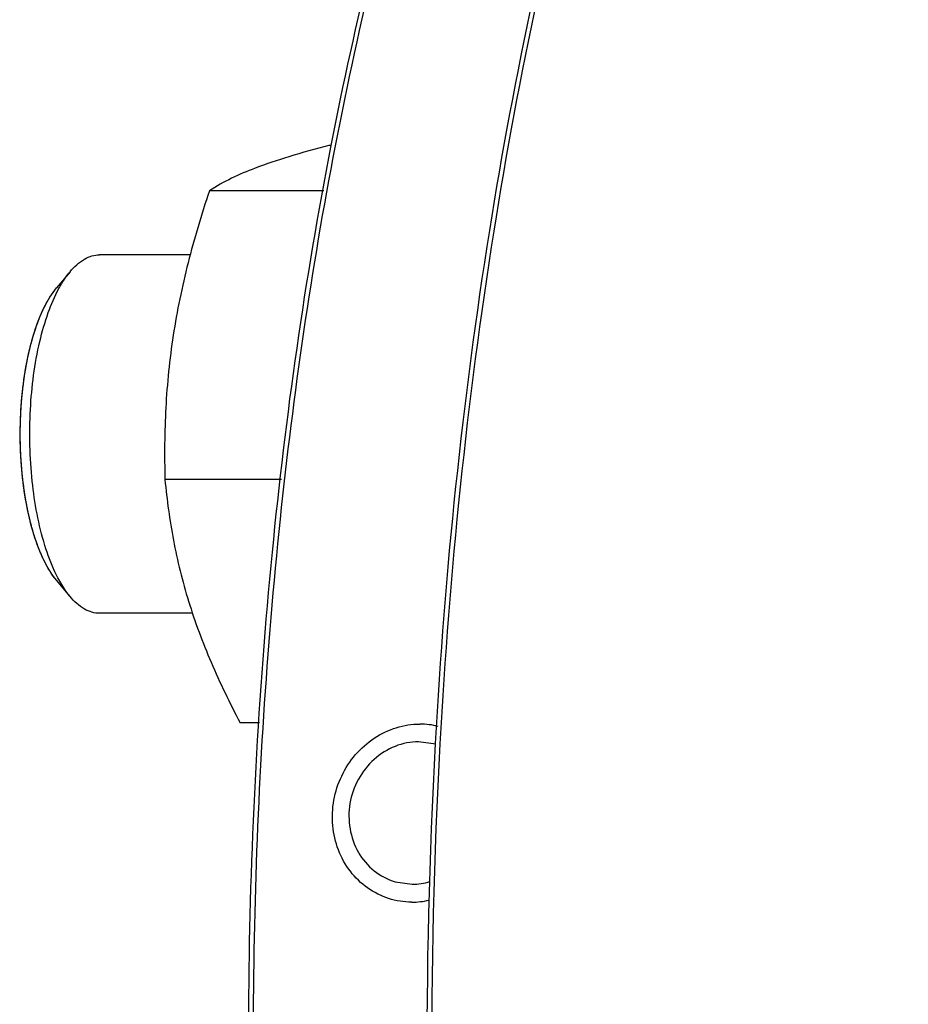
# Model space of a CAD drawing. Units: millimetres. Extents: x 0 to 420, y 0 to 297.
# Drawn here: x 40 to 50, y 87 to 98 of the extents above; entities that cross this region are included whole.
import ezdxf

# ---------------------------------------------------------------- set-up
doc = ezdxf.new("R2010")
doc.units = ezdxf.units.MM
doc.header["$LTSCALE"] = 23.1
doc.layers.get('0').update_dxf_attribs({"linetype": 'CONTINUOUS'})

msp = doc.modelspace()

# ---------------------------------------------------------------- linework, layer by layer
at = {"color": 7, "linetype": 'CONTINUOUS'}
for p, q in [((43.20145, 96.61405), (43.17422, 96.61405)), ((43.11775, 96.10598), (41.83983, 96.10598)), ((41.62534, 95.39246), (40.61361, 95.39246)), ((40.28433, 95.20491), (40.13304, 95.02366)), ((42.6456, 92.88439), (41.34397, 92.88439)), ((40.28433, 91.58), (40.13304, 91.76125)), ((41.65147, 91.39246), (40.61361, 91.39246)), ((42.39996, 90.17086), (42.18251, 90.17086)), ((44.36787, 89.93069), (44.17657, 89.95833)), ((43.91325, 88.39668), (44.10532, 88.36882))]:
    msp.add_line(p, q, dxfattribs=at)
at = {"color": 2, "linetype": 'CONTINUOUS'}
for centre, radius, start, end in [((44.18942, 89.31481), 0.84129, 75.811253, 90.057877), ((44.09909, 89.03062), 0.8614, 270.02772, 282.842738)]:
    msp.add_arc(centre, radius, start, end, dxfattribs=at)
at = {"color": 7, "linetype": 'CONTINUOUS'}
for points, knots in [([(45.57547, 104.13882), (45.03449, 103.03643), (44.09341, 100.56194), (43.46589, 97.99674), (43.19667, 96.6149)], [0, 0, 0, 0, 0.46588232, 1, 1, 1, 1]), ([(45.60258, 104.13352), (45.06671, 103.02808), (44.1341, 100.55272), (43.51115, 97.98837), (43.24401, 96.60848)], [0, 0, 0, 0, 0.46639347, 1, 1, 1, 1]), ([(46.10155, 100.83075), (45.61221, 99.13665), (44.84394, 95.52424), (44.4668, 91.85456), (44.36129, 89.93829)], [0, 0, 0, 0, 0.47884461, 1, 1, 1, 1]), ([(46.14313, 100.82344), (45.6571, 99.12852), (44.89373, 95.51744), (44.51878, 91.84974), (44.41392, 89.93543)], [0, 0, 0, 0, 0.47908345, 1, 1, 1, 1]), ([(43.17422, 96.61405), (43.02477, 96.5744), (42.74795, 96.49726), (42.29501, 96.34759), (41.99771, 96.2124), (41.83983, 96.10598)], [0, 0, 0, 0, 0.32380075, 0.60127296, 1, 1, 1, 1]), ([(43.19667, 96.6149), (42.90421, 95.1138), (42.46497, 92.00851), (42.212, 87.2688), (42.35395, 82.49798), (42.71808, 79.34752), (42.97273, 77.81266)], [0, 0, 0, 0, 0.24286632, 0.49717669, 0.75292371, 1, 1, 1, 1]), ([(43.24401, 96.60848), (42.97729, 95.2307), (42.5651, 92.385), (42.28952, 88.03459), (42.34749, 83.62812), (42.73674, 79.33604), (43.44124, 75.32344), (44.4335, 71.74146), (45.67312, 68.72476), (46.73311, 67.00178), (47.31093, 66.29252)], [0, 0, 0, 0, 0.13455109, 0.27527951, 0.41755415, 0.55665429, 0.68804483, 0.80766661, 0.91228733, 1, 1, 1, 1]), ([(41.83983, 96.10598), (41.75147, 95.84157), (41.59138, 95.31059), (41.42281, 94.50153), (41.34085, 93.69062), (41.33694, 93.1516), (41.34397, 92.88439)], [0, 0, 0, 0, 0.25519642, 0.50716904, 0.75530131, 1, 1, 1, 1]), ([(40.28433, 95.20491), (40.32985, 95.25945), (40.40575, 95.3313), (40.52587, 95.38387), (40.58506, 95.39246), (40.61361, 95.39245)], [0, 0, 0, 0, 0.54674965, 0.78028283, 1, 1, 1, 1]), ([(40.1585, 95.01546), (40.16817, 95.03334), (40.2056, 95.09932), (40.24873, 95.16225), (40.28433, 95.20491)], [0, 0, 0, 0, 0.26780471, 1, 1, 1, 1]), ([(39.88033, 92.27356), (39.84551, 92.38624), (39.78857, 92.62706), (39.72162, 93.13839), (39.72276, 93.66742), (39.79214, 94.1773), (39.87433, 94.51565), (39.9828, 94.79889), (40.0794, 94.95938), (40.13297, 95.02357)], [0, 0, 0, 0, 0.12465047, 0.26081863, 0.54455002, 0.68024218, 0.80412599, 0.91164081, 1, 1, 1, 1]), ([(40.00353, 92.14924), (39.93164, 92.38187), (39.83984, 92.88821), (39.82189, 93.6556), (39.90241, 94.28852), (40.02968, 94.73592), (40.11213, 94.92971), (40.1585, 95.01546)], [0, 0, 0, 0, 0.24967524, 0.52375618, 0.78503114, 0.90003477, 1, 1, 1, 1]), ([(41.34397, 92.88439), (41.36548, 92.65807), (41.42752, 92.20014), (41.59685, 91.51571), (41.85208, 90.83488), (42.06686, 90.39199), (42.18251, 90.17086)], [0, 0, 0, 0, 0.23853623, 0.4840784, 0.73816151, 1, 1, 1, 1]), ([(40.13299, 91.76132), (40.07783, 91.82741), (39.97875, 91.9935), (39.91138, 92.17308), (39.88033, 92.27356)], [0, 0, 0, 0, 0.45013202, 1, 1, 1, 1]), ([(40.15856, 91.76935), (40.14357, 91.79706), (40.08223, 91.91952), (40.03464, 92.04855), (40.00353, 92.14924)], [0, 0, 0, 0, 0.23016468, 1, 1, 1, 1]), ([(40.28433, 91.58001), (40.27302, 91.59355), (40.22622, 91.65328), (40.18625, 91.71816), (40.15856, 91.76935)], [0, 0, 0, 0, 0.23260238, 1, 1, 1, 1]), ([(40.61361, 91.39246), (40.58506, 91.39246), (40.52586, 91.40103), (40.40575, 91.45362), (40.32986, 91.52546), (40.28433, 91.58001)], [0, 0, 0, 0, 0.21971514, 0.45324776, 1, 1, 1, 1]), ([(44.17657, 89.95833), (44.08752, 89.95833), (43.90492, 89.92199), (43.58769, 89.72306), (43.34525, 89.28454), (43.42713, 88.78948), (43.6666, 88.50747), (43.8288, 88.42166), (43.91325, 88.39668)], [0, 0, 0, 0, 0.1218626, 0.24768429, 0.50375559, 0.75624556, 0.87947325, 1, 1, 1, 1]), ([(44.36129, 89.93829), (44.22233, 87.41443), (44.25787, 82.46584), (45.03891, 76.46438), (46.12915, 72.09287), (47.10546, 69.27728), (48.24004, 66.89024), (49.15517, 65.51648), (49.64158, 64.93372)], [0, 0, 0, 0, 0.29156961, 0.56928548, 0.69578091, 0.81074494, 0.91244091, 1, 1, 1, 1]), ([(44.41392, 89.93543), (44.27609, 87.41941), (44.31068, 82.48451), (45.08356, 76.49694), (46.16246, 72.12869), (47.12974, 69.30783), (48.25469, 66.90881), (49.16168, 65.52277), (49.64404, 64.93176)], [0, 0, 0, 0, 0.29091001, 0.56822174, 0.69472159, 0.80986736, 0.91192662, 1, 1, 1, 1])]:
    msp.add_open_spline(points, degree=3, knots=knots, dxfattribs=at)
at = {"color": 2, "linetype": 'CONTINUOUS'}
for points, knots in [([(40.0179, 94.84963), (40.01889, 94.85146), (40.02039, 94.8542), (40.02238, 94.85785), (40.02362, 94.86014), (40.02461, 94.86196), (40.02525, 94.86312), (40.02572, 94.86399), (40.02632, 94.86507), (40.02744, 94.86705), (40.02901, 94.86982), (40.03089, 94.87318), (40.03278, 94.87652), (40.03529, 94.881), (40.03847, 94.88647), (40.0423, 94.89297), (40.0461, 94.89956), (40.04998, 94.90585), (40.05383, 94.91223), (40.05706, 94.91751), (40.05967, 94.92161), (40.06162, 94.92471), (40.06357, 94.92779), (40.06521, 94.93038), (40.06633, 94.93216), (40.067, 94.93322), (40.06782, 94.93444), (40.06878, 94.93591), (40.07114, 94.93949), (40.07467, 94.94484), (40.07781, 94.94959), (40.07938, 94.95197)], [0, 0, 0, 0, 0.0625, 0.09375, 0.125, 0.140625, 0.15625, 0.1640625, 0.171875, 0.1875, 0.21875, 0.25, 0.28125, 0.3125, 0.375, 0.4375, 0.5, 0.5625, 0.625, 0.6875, 0.71875, 0.75, 0.78125, 0.8125, 0.828125, 0.8359375, 0.84375, 0.859375, 0.875, 0.9375, 1, 1, 1, 1]), ([(40.07938, 94.95197), (40.08151, 94.95507), (40.0847, 94.95973), (40.08896, 94.9659), (40.09218, 94.97041), (40.09539, 94.97497), (40.09863, 94.97941), (40.10188, 94.98381), (40.10511, 94.98828), (40.10838, 94.99253), (40.11165, 94.99685), (40.11492, 95.00113), (40.11766, 95.0046), (40.11985, 95.00738), (40.12124, 95.00914), (40.12229, 95.0105), (40.12324, 95.01167), (40.12423, 95.01287), (40.12618, 95.01527), (40.12913, 95.01887), (40.13174, 95.02206), (40.13304, 95.02366)], [0, 0, 0, 0, 0.125, 0.1875, 0.25, 0.3125, 0.375, 0.4375, 0.5, 0.5625, 0.625, 0.6875, 0.75, 0.78125, 0.8125, 0.828125, 0.84375, 0.859375, 0.875, 0.9375, 1, 1, 1, 1]), ([(39.97028, 94.7526), (39.97214, 94.75668), (39.97585, 94.76489), (39.98055, 94.77495), (39.98431, 94.783), (39.98715, 94.78895), (39.99001, 94.79485), (39.99286, 94.80081), (39.99576, 94.80659), (39.99864, 94.81242), (40.00153, 94.81822), (40.00397, 94.82296), (40.00592, 94.82677), (40.00714, 94.82916), (40.00798, 94.8308), (40.00849, 94.83179), (40.0091, 94.83296), (40.00984, 94.83436), (40.01164, 94.83776), (40.01432, 94.84284), (40.01671, 94.84737), (40.0179, 94.84963)], [0, 0, 0, 0, 0.125, 0.25, 0.3125, 0.375, 0.4375, 0.5, 0.5625, 0.625, 0.6875, 0.75, 0.78125, 0.8125, 0.828125, 0.8359375, 0.84375, 0.859375, 0.875, 0.9375, 1, 1, 1, 1]), ([(39.91751, 94.62211), (39.91835, 94.62439), (39.91961, 94.62781), (39.92129, 94.63237), (39.92235, 94.63522), (39.92319, 94.63749), (39.92372, 94.63894), (39.92412, 94.64003), (39.9245, 94.64104), (39.92491, 94.6421), (39.92571, 94.6442), (39.92692, 94.64736), (39.92852, 94.65157), (39.93013, 94.65578), (39.93226, 94.6614), (39.93497, 94.66832), (39.93825, 94.67657), (39.94149, 94.6849), (39.94483, 94.69297), (39.94815, 94.70112), (39.95092, 94.70787), (39.95318, 94.71317), (39.95487, 94.71716), (39.95655, 94.72114), (39.95797, 94.72448), (39.95894, 94.72678), (39.95953, 94.72815), (39.96023, 94.72975), (39.96107, 94.73167), (39.96244, 94.73477), (39.96414, 94.73865), (39.96687, 94.74485), (39.96892, 94.7495), (39.97028, 94.7526)], [0, 0, 0, 0, 0.0625, 0.09375, 0.125, 0.140625, 0.15625, 0.1640625, 0.171875, 0.1796875, 0.1875, 0.21875, 0.25, 0.28125, 0.3125, 0.375, 0.4375, 0.5, 0.5625, 0.625, 0.6875, 0.71875, 0.75, 0.78125, 0.8125, 0.828125, 0.8359375, 0.84375, 0.859375, 0.875, 0.90625, 0.9375, 1, 1, 1, 1]), ([(39.87801, 94.50382), (39.87953, 94.50873), (39.88257, 94.51859), (39.8872, 94.53321), (39.89109, 94.54534), (39.89426, 94.55492), (39.89661, 94.56216), (39.89902, 94.56925), (39.90142, 94.57638), (39.90384, 94.58348), (39.90588, 94.58933), (39.90751, 94.59402), (39.90853, 94.59696), (39.90923, 94.59899), (39.90966, 94.6002), (39.91017, 94.60163), (39.91078, 94.60335), (39.91178, 94.60614), (39.91303, 94.60961), (39.91502, 94.61517), (39.91651, 94.61933), (39.91751, 94.62211)], [0, 0, 0, 0, 0.125, 0.25, 0.375, 0.4375, 0.5, 0.5625, 0.625, 0.6875, 0.75, 0.78125, 0.8125, 0.828125, 0.8359375, 0.84375, 0.859375, 0.875, 0.90625, 0.9375, 1, 1, 1, 1]), ([(39.83571, 94.34937), (39.83735, 94.35599), (39.83982, 94.36592), (39.84313, 94.37913), (39.84569, 94.38891), (39.84821, 94.39875), (39.85081, 94.40847), (39.85342, 94.41815), (39.856, 94.42789), (39.8587, 94.43742), (39.86136, 94.44701), (39.86405, 94.45656), (39.86771, 94.46914), (39.8723, 94.48491), (39.87612, 94.49752), (39.87801, 94.50382)], [0, 0, 0, 0, 0.125, 0.1875, 0.25, 0.3125, 0.375, 0.4375, 0.5, 0.5625, 0.625, 0.6875, 0.75, 0.875, 1, 1, 1, 1]), ([(39.80586, 94.21472), (39.80813, 94.22586), (39.81154, 94.24255), (39.81563, 94.26186), (39.81803, 94.27282), (39.8198, 94.28107), (39.82165, 94.28921), (39.82348, 94.29738), (39.82532, 94.30553), (39.8269, 94.31227), (39.82815, 94.31766), (39.82894, 94.32105), (39.82948, 94.32339), (39.8298, 94.32478), (39.83019, 94.32638), (39.83065, 94.32831), (39.8314, 94.33144), (39.83234, 94.33533), (39.83383, 94.34157), (39.83496, 94.34625), (39.83571, 94.34937)], [0, 0, 0, 0, 0.25, 0.375, 0.4375, 0.5, 0.5625, 0.625, 0.6875, 0.75, 0.78125, 0.8125, 0.828125, 0.8359375, 0.84375, 0.859375, 0.875, 0.90625, 0.9375, 1, 1, 1, 1]), ([(39.77553, 94.04104), (39.77666, 94.04834), (39.77889, 94.06297), (39.78181, 94.08112), (39.78415, 94.09563), (39.78597, 94.10645), (39.78782, 94.11723), (39.78963, 94.12805), (39.79157, 94.13873), (39.79347, 94.14945), (39.79539, 94.16014), (39.79706, 94.16898), (39.79838, 94.17606), (39.79921, 94.1805), (39.79986, 94.18401), (39.80058, 94.1877), (39.80186, 94.19424), (39.80367, 94.20354), (39.80513, 94.21099), (39.80586, 94.21472)], [0, 0, 0, 0, 0.125, 0.25, 0.3125, 0.375, 0.4375, 0.5, 0.5625, 0.625, 0.6875, 0.75, 0.78125, 0.8125, 0.828125, 0.84375, 0.875, 0.9375, 1, 1, 1, 1]), ([(39.75642, 93.89584), (39.75782, 93.90788), (39.76064, 93.93194), (39.76439, 93.96184), (39.76721, 93.98261), (39.76881, 93.99448), (39.76986, 94.00187), (39.77069, 94.00777), (39.77121, 94.01149), (39.77162, 94.01439), (39.77196, 94.01677), (39.77232, 94.01921), (39.77304, 94.02405), (39.77411, 94.03134), (39.77506, 94.03781), (39.77553, 94.04104)], [0, 0, 0, 0, 0.25, 0.5, 0.625, 0.6875, 0.75, 0.78125, 0.8125, 0.828125, 0.84375, 0.859375, 0.875, 0.9375, 1, 1, 1, 1]), ([(39.73929, 93.70785), (39.73985, 93.71557), (39.74095, 93.73103), (39.74276, 93.75413), (39.74432, 93.77335), (39.74567, 93.78867), (39.74664, 93.80018), (39.74775, 93.81161), (39.74882, 93.82307), (39.74973, 93.83261), (39.75051, 93.8402), (39.75108, 93.84591), (39.75166, 93.8516), (39.75214, 93.85637), (39.75248, 93.85966), (39.75268, 93.86161), (39.75292, 93.86384), (39.75321, 93.86653), (39.75369, 93.87088), (39.75428, 93.8763), (39.75523, 93.88498), (39.75594, 93.89149), (39.75642, 93.89584)], [0, 0, 0, 0, 0.125, 0.25, 0.375, 0.4375, 0.5, 0.5625, 0.625, 0.6875, 0.71875, 0.75, 0.78125, 0.8125, 0.828125, 0.8359375, 0.84375, 0.859375, 0.875, 0.90625, 0.9375, 1, 1, 1, 1]), ([(39.73145, 93.55875), (39.73154, 93.5611), (39.73167, 93.56462), (39.73185, 93.5693), (39.73196, 93.57224), (39.73205, 93.57458), (39.73211, 93.57606), (39.73214, 93.57706), (39.73217, 93.57768), (39.73221, 93.5785), (39.73225, 93.57946), (39.73235, 93.58181), (39.7325, 93.58532), (39.7327, 93.59), (39.7329, 93.59469), (39.73316, 93.60093), (39.73369, 93.61184), (39.73442, 93.62744), (39.73529, 93.64299), (39.73588, 93.65388), (39.73626, 93.66009), (39.73653, 93.66475), (39.73681, 93.6694), (39.73702, 93.6729), (39.73716, 93.67522), (39.73722, 93.67621), (39.73726, 93.67695), (39.73732, 93.67788), (39.73743, 93.67958), (39.73759, 93.68196), (39.73784, 93.6858), (39.73816, 93.69059), (39.73866, 93.69826), (39.73904, 93.70402), (39.73929, 93.70785)], [0, 0, 0, 0, 0.0625, 0.09375, 0.125, 0.140625, 0.15625, 0.1640625, 0.16796875, 0.171875, 0.1796875, 0.1875, 0.21875, 0.25, 0.28125, 0.3125, 0.375, 0.5, 0.625, 0.6875, 0.71875, 0.75, 0.78125, 0.8125, 0.8203125, 0.828125, 0.83203125, 0.8359375, 0.84375, 0.859375, 0.875, 0.90625, 0.9375, 1, 1, 1, 1]), ([(39.72855, 93.36104), (39.72853, 93.36889), (39.72848, 93.38067), (39.72845, 93.39638), (39.72851, 93.40816), (39.72853, 93.41994), (39.72861, 93.42976), (39.7287, 93.43761), (39.72874, 93.44251), (39.72879, 93.44644), (39.72881, 93.44938), (39.72884, 93.45184), (39.72886, 93.45355), (39.72887, 93.45455), (39.72887, 93.45523), (39.72889, 93.45617), (39.72891, 93.45732), (39.72895, 93.45939), (39.729, 93.46233), (39.72906, 93.46586), (39.72915, 93.47057), (39.72925, 93.47646), (39.72935, 93.48234), (39.72944, 93.48705), (39.72949, 93.48998), (39.72953, 93.49206), (39.72955, 93.4932), (39.72957, 93.49414), (39.7296, 93.49538), (39.72968, 93.49831), (39.72979, 93.50273), (39.72994, 93.50861), (39.73008, 93.51448), (39.73021, 93.51939), (39.73029, 93.5228), (39.73035, 93.5248), (39.73042, 93.52699), (39.7305, 93.52966), (39.73071, 93.53614), (39.73103, 93.54582), (39.73131, 93.55444), (39.73145, 93.55875)], [0, 0, 0, 0, 0.125, 0.1875, 0.25, 0.3125, 0.375, 0.40625, 0.4375, 0.453125, 0.46875, 0.484375, 0.4921875, 0.49609375, 0.5, 0.50390625, 0.5078125, 0.515625, 0.53125, 0.546875, 0.5625, 0.59375, 0.625, 0.640625, 0.65625, 0.6640625, 0.66796875, 0.671875, 0.6796875, 0.6875, 0.71875, 0.75, 0.78125, 0.8125, 0.828125, 0.8359375, 0.84375, 0.859375, 0.875, 0.9375, 1, 1, 1, 1]), ([(39.73184, 93.21571), (39.73175, 93.21805), (39.73162, 93.22157), (39.73145, 93.22626), (39.73135, 93.2292), (39.73126, 93.23154), (39.73121, 93.23302), (39.73117, 93.23402), (39.73115, 93.23464), (39.73112, 93.23547), (39.73109, 93.23643), (39.73102, 93.23878), (39.73091, 93.2423), (39.73076, 93.247), (39.73061, 93.2517), (39.73041, 93.25796), (39.73012, 93.26893), (39.72968, 93.2846), (39.72931, 93.30342), (39.72907, 93.31754), (39.72893, 93.32697), (39.72885, 93.33166), (39.72879, 93.33642), (39.72873, 93.34303), (39.72865, 93.3512), (39.72859, 93.35776), (39.72855, 93.36104)], [0, 0, 0, 0, 0.0625, 0.09375, 0.125, 0.140625, 0.15625, 0.1640625, 0.16796875, 0.171875, 0.1796875, 0.1875, 0.21875, 0.25, 0.28125, 0.3125, 0.375, 0.5, 0.625, 0.75, 0.78125, 0.8125, 0.84375, 0.875, 0.9375, 1, 1, 1, 1]), ([(39.74436, 93.01114), (39.74374, 93.01883), (39.7428, 93.03036), (39.74172, 93.04383), (39.74116, 93.05155), (39.74073, 93.05733), (39.7403, 93.06312), (39.73998, 93.06747), (39.73977, 93.07035), (39.73968, 93.07158), (39.73961, 93.0725), (39.73953, 93.07362), (39.7394, 93.07568), (39.73921, 93.07857), (39.7389, 93.08322), (39.73852, 93.08903), (39.73813, 93.09484), (39.73783, 93.09948), (39.7376, 93.10297), (39.73741, 93.10586), (39.73727, 93.10791), (39.73719, 93.10905), (39.73713, 93.10998), (39.73709, 93.11065), (39.73704, 93.11164), (39.73694, 93.11333), (39.7368, 93.11576), (39.73663, 93.11867), (39.7364, 93.12256), (39.73612, 93.12741), (39.73583, 93.13227), (39.7356, 93.13614), (39.73546, 93.13859), (39.73536, 93.14026), (39.73531, 93.14127), (39.73525, 93.14248), (39.73517, 93.14392), (39.73499, 93.14743), (39.73473, 93.15268), (39.73437, 93.15969), (39.73402, 93.1667), (39.73353, 93.17605), (39.73282, 93.19238), (39.73223, 93.20638), (39.73184, 93.21571)], [0, 0, 0, 0, 0.125, 0.1875, 0.21875, 0.25, 0.28125, 0.3125, 0.3203125, 0.328125, 0.33203125, 0.3359375, 0.34375, 0.359375, 0.375, 0.40625, 0.4375, 0.453125, 0.46875, 0.484375, 0.4921875, 0.49609375, 0.5, 0.50390625, 0.5078125, 0.515625, 0.53125, 0.546875, 0.5625, 0.59375, 0.625, 0.640625, 0.65625, 0.6640625, 0.66796875, 0.671875, 0.6796875, 0.6875, 0.71875, 0.75, 0.78125, 0.8125, 0.875, 1, 1, 1, 1]), ([(39.75756, 92.87914), (39.7573, 92.8814), (39.75691, 92.88479), (39.7564, 92.88931), (39.75608, 92.89214), (39.75582, 92.8944), (39.75566, 92.89583), (39.75555, 92.89679), (39.75548, 92.8974), (39.75539, 92.89819), (39.75529, 92.89912), (39.75505, 92.9014), (39.75468, 92.9048), (39.75419, 92.90934), (39.75369, 92.91388), (39.75332, 92.91728), (39.75308, 92.91955), (39.75298, 92.92048), (39.75289, 92.92128), (39.75283, 92.92188), (39.75273, 92.92286), (39.75258, 92.92429), (39.75234, 92.92656), (39.75205, 92.92941), (39.75175, 92.93226), (39.75152, 92.93454), (39.75134, 92.93624), (39.75119, 92.93767), (39.75109, 92.93866), (39.75103, 92.93924), (39.75099, 92.93962), (39.75093, 92.94024), (39.75086, 92.94099), (39.75073, 92.94233), (39.75054, 92.94423), (39.75031, 92.94651), (39.75001, 92.94956), (39.74964, 92.95337), (39.74904, 92.95946), (39.7483, 92.96708), (39.7476, 92.97472), (39.74704, 92.98084), (39.74669, 92.98464), (39.7464, 92.98774), (39.74614, 92.99062), (39.74571, 92.99555), (39.7451, 93.00265), (39.7446, 93.00831), (39.74436, 93.01114)], [0, 0, 0, 0, 0.0625, 0.09375, 0.125, 0.140625, 0.15625, 0.1640625, 0.16796875, 0.171875, 0.1796875, 0.1875, 0.21875, 0.25, 0.28125, 0.3125, 0.3203125, 0.328125, 0.33203125, 0.3359375, 0.34375, 0.359375, 0.375, 0.40625, 0.4375, 0.453125, 0.46875, 0.484375, 0.4921875, 0.49609375, 0.5, 0.50390625, 0.5078125, 0.515625, 0.53125, 0.546875, 0.5625, 0.59375, 0.625, 0.6875, 0.75, 0.78125, 0.8125, 0.828125, 0.84375, 0.875, 0.9375, 1, 1, 1, 1]), ([(39.78843, 92.66388), (39.78698, 92.67254), (39.7848, 92.68551), (39.78192, 92.70286), (39.77988, 92.71599), (39.77779, 92.72906), (39.7758, 92.74225), (39.77386, 92.75547), (39.77185, 92.76864), (39.77004, 92.78199), (39.76817, 92.79529), (39.76634, 92.80862), (39.76491, 92.81981), (39.76374, 92.82874), (39.76302, 92.83435), (39.76251, 92.83823), (39.76222, 92.84051), (39.76192, 92.843), (39.76155, 92.84604), (39.76096, 92.85095), (39.76022, 92.85708), (39.75903, 92.86688), (39.75815, 92.87424), (39.75756, 92.87914)], [0, 0, 0, 0, 0.125, 0.1875, 0.25, 0.3125, 0.375, 0.4375, 0.5, 0.5625, 0.625, 0.6875, 0.75, 0.78125, 0.8125, 0.828125, 0.8359375, 0.84375, 0.859375, 0.875, 0.90625, 0.9375, 1, 1, 1, 1]), ([(39.80766, 92.56125), (39.80598, 92.56963), (39.80264, 92.58641), (39.79858, 92.60754), (39.79543, 92.62457), (39.79349, 92.63526), (39.79215, 92.64272), (39.79138, 92.64704), (39.7902, 92.65382), (39.78922, 92.6594), (39.78843, 92.66388)], [0, 0, 0, 0, 0.25, 0.5, 0.625, 0.75, 0.8125, 0.84375, 0.875, 1, 1, 1, 1]), ([(39.88033, 92.27356), (39.87865, 92.27916), (39.87529, 92.29037), (39.87111, 92.3044), (39.86773, 92.31556), (39.86449, 92.32699), (39.86049, 92.34136), (39.85645, 92.35567), (39.85326, 92.3672), (39.85022, 92.37898), (39.84713, 92.39068), (39.84407, 92.40243), (39.84173, 92.41116), (39.83957, 92.42021), (39.83663, 92.43215), (39.83372, 92.44415), (39.83076, 92.45608), (39.82795, 92.46823), (39.82518, 92.48045), (39.8224, 92.49265), (39.82084, 92.49951), (39.81979, 92.50409), (39.81927, 92.50637), (39.81875, 92.5087), (39.81804, 92.51209), (39.81716, 92.51623), (39.81576, 92.52291), (39.814, 92.53124), (39.81118, 92.54458), (39.80907, 92.55458), (39.80766, 92.56125)], [0, 0, 0, 0, 0.0625, 0.125, 0.15625, 0.1875, 0.25, 0.3125, 0.34375, 0.375, 0.4375, 0.46875, 0.5, 0.53125, 0.5625, 0.625, 0.65625, 0.6875, 0.75, 0.78125, 0.8125, 0.8203125, 0.828125, 0.8359375, 0.84375, 0.859375, 0.875, 0.90625, 0.9375, 1, 1, 1, 1]), ([(39.97292, 92.02647), (39.97086, 92.03116), (39.96674, 92.04053), (39.96159, 92.05226), (39.95798, 92.06044), (39.95593, 92.06516), (39.95294, 92.07248), (39.94842, 92.08335), (39.94393, 92.09431), (39.94091, 92.10154), (39.93896, 92.10652), (39.93557, 92.11531), (39.93168, 92.12531), (39.9278, 92.13536), (39.92486, 92.14279), (39.92207, 92.15062), (39.9183, 92.16091), (39.91455, 92.17126), (39.91125, 92.18028), (39.90939, 92.18547), (39.90668, 92.19348), (39.90349, 92.20276), (39.89986, 92.21338), (39.89759, 92.22004), (39.89601, 92.22466), (39.89509, 92.22737), (39.89415, 92.23035), (39.89298, 92.23399), (39.89111, 92.23986), (39.88876, 92.24718), (39.88501, 92.25891), (39.8822, 92.2677), (39.88033, 92.27356)], [0, 0, 0, 0, 0.0625, 0.125, 0.15625, 0.171875, 0.1875, 0.25, 0.3125, 0.328125, 0.34375, 0.375, 0.4375, 0.46875, 0.5, 0.53125, 0.5625, 0.625, 0.65625, 0.671875, 0.6875, 0.75, 0.78125, 0.8125, 0.828125, 0.8359375, 0.84375, 0.859375, 0.875, 0.90625, 0.9375, 1, 1, 1, 1]), ([(40.00747, 91.95508), (40.00455, 91.96079), (39.99872, 91.97223), (39.99152, 91.98683), (39.98582, 91.99872), (39.98228, 92.00623), (39.97982, 92.01148), (39.9784, 92.01453), (39.97619, 92.01934), (39.97438, 92.02329), (39.97292, 92.02647)], [0, 0, 0, 0, 0.25, 0.5, 0.625, 0.75, 0.8125, 0.84375, 0.875, 1, 1, 1, 1]), ([(40.08209, 91.82895), (40.07892, 91.8337), (40.07496, 91.83967), (40.0702, 91.84676), (40.06706, 91.85165), (40.06316, 91.85783), (40.05845, 91.86516), (40.0538, 91.87274), (40.04918, 91.88042), (40.04452, 91.88796), (40.03998, 91.89594), (40.0354, 91.90379), (40.03085, 91.91173), (40.0271, 91.91855), (40.0241, 91.92396), (40.02222, 91.92736), (40.02091, 91.92971), (40.02015, 91.9311), (40.01934, 91.93265), (40.01834, 91.93454), (40.01592, 91.93911), (40.0123, 91.94595), (40.00908, 91.95203), (40.00747, 91.95508)], [0, 0, 0, 0, 0.125, 0.15625, 0.1875, 0.25, 0.3125, 0.375, 0.4375, 0.5, 0.5625, 0.625, 0.6875, 0.75, 0.78125, 0.8125, 0.828125, 0.8359375, 0.84375, 0.859375, 0.875, 0.9375, 1, 1, 1, 1]), ([(40.13304, 91.76125), (40.13221, 91.76226), (40.13097, 91.76377), (40.12931, 91.76578), (40.12827, 91.76704), (40.12745, 91.76804), (40.12692, 91.76869), (40.12653, 91.76916), (40.126, 91.76981), (40.12503, 91.77104), (40.12366, 91.77275), (40.12146, 91.77551), (40.11871, 91.77893), (40.11543, 91.78316), (40.11215, 91.78742), (40.10887, 91.79163), (40.10563, 91.79604), (40.10237, 91.80039), (40.09912, 91.80479), (40.09644, 91.80855), (40.09429, 91.81153), (40.09293, 91.81342), (40.09188, 91.81487), (40.09071, 91.81654), (40.08862, 91.81956), (40.08566, 91.82381), (40.08328, 91.82724), (40.08209, 91.82895)], [0, 0, 0, 0, 0.0625, 0.09375, 0.125, 0.140625, 0.15625, 0.1640625, 0.171875, 0.1875, 0.21875, 0.25, 0.3125, 0.375, 0.4375, 0.5, 0.5625, 0.625, 0.6875, 0.75, 0.78125, 0.8125, 0.828125, 0.84375, 0.875, 0.9375, 1, 1, 1, 1])]:
    msp.add_open_spline(points, degree=3, knots=knots, dxfattribs=at)
msp.add_open_spline([(44.09951, 88.16922), (44.01207, 88.16923), (43.83787, 88.19611), (43.59765, 88.31727), (43.40502, 88.50301), (43.26786, 88.74893), (43.20502, 89.01921), (43.21811, 89.31122), (43.30514, 89.5807), (43.46428, 89.82522), (43.6735, 90.00948), (43.92453, 90.12948), (44.10113, 90.15611), (44.18857, 90.1561)], degree=3, dxfattribs=at)
at = {"color": 7, "linetype": 'CONTINUOUS'}
msp.add_open_spline([(44.10532, 88.36882), (44.17189, 88.36882), (44.23909, 88.37887), (44.30291, 88.39779)], degree=3, dxfattribs=at)

doc.saveas('drawing.dxf')
